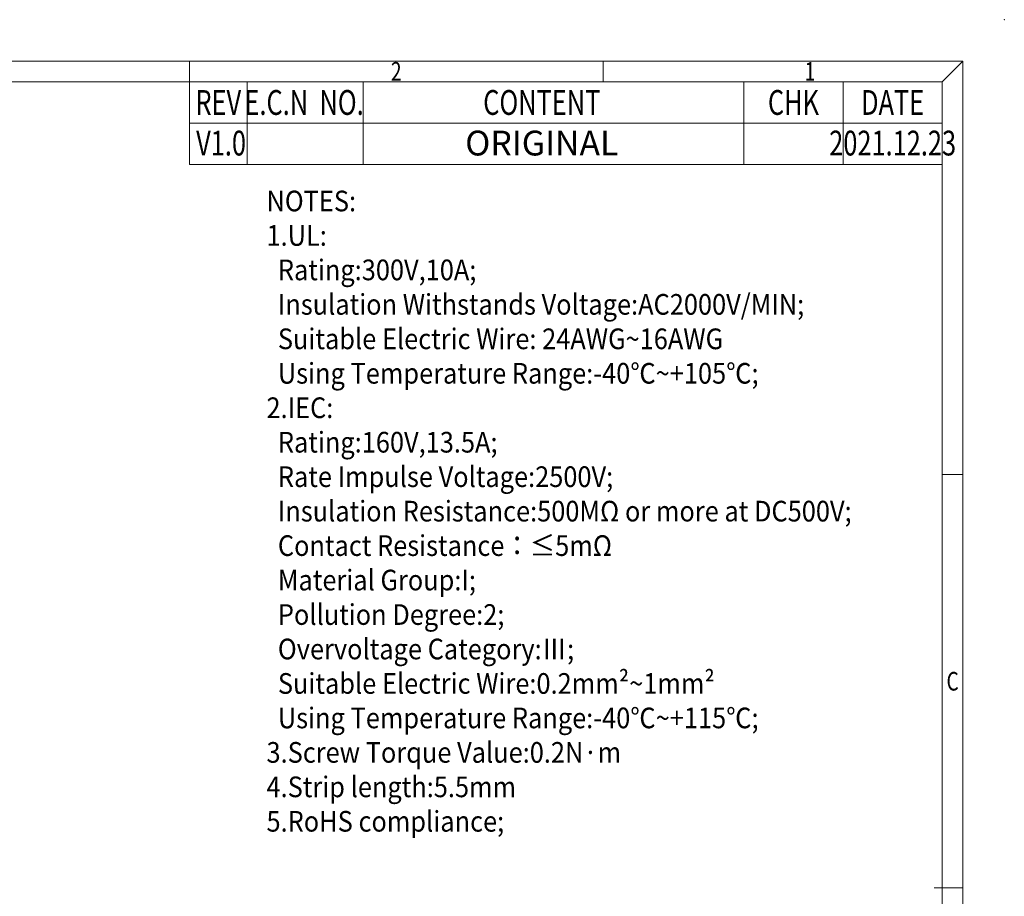
# Model space of a CAD drawing. Units: millimetres. Extents: x 316 to 613, y 389 to 602.
# Drawn here: x 494 to 613, y 496 to 602 of the extents above; entities that cross this region are included whole.
import ezdxf
from ezdxf.enums import TextEntityAlignment as Align

# ---------------------------------------------------------------- set-up
doc = ezdxf.new("R2010")
doc.units = ezdxf.units.MM
for name, color, linetype in [('dim', 31, 'Continuous'), ('from', 7, 'Continuous'), ('text', 4, 'Continuous')]:
    doc.layers.add(name, color=color, linetype=linetype)
doc.styles.add('BOM', font='gbenor.shx', dxfattribs={"width": 0.75, "oblique": 5.000002, "bigfont": 'gbcbig.shx'})
doc.styles.add('romantic', font='romantic.ttf')
doc.styles.add('TL-Standard', font='iso.shx', dxfattribs={"width": 0.75, "height": 2})
doc.styles.add('TXT', font='txt.shx', dxfattribs={"bigfont": 'gbcbig.shx'})

# ---------------------------------------------------------------- blocks, each defined once
blk = doc.blocks.new('对外图框')
at = {"layer": 'from', "color": 7, "lineweight": 9}
for p, q in [((1332.07, 991.41), (1619.07, 991.41)), ((1525.57, 991.41), (1525.57, 988.91)), ((1575.57, 991.41), (1575.57, 988.91)), ((1619.06, 991.41), (1616.57, 988.91)), ((1619.07, 791.41), (1619.07, 991.41)), ((1334.57, 988.91), (1616.57, 988.91)), ((1525.57, 988.91), (1525.57, 983.88)), ((1532.56, 983.88), (1532.56, 988.91)), ((1546.56, 983.88), (1546.56, 988.91)), ((1592.59, 983.88), (1592.59, 988.91)), ((1604.58, 983.88), (1604.58, 988.91)), ((1616.57, 793.91), (1616.57, 988.91)), ((1525.57, 983.88), (1616.57, 983.88)), ((1619.06, 941.41), (1616.57, 941.41)), ((1615.57, 891.41), (1619.07, 891.41))]:
    blk.add_line(p, q, dxfattribs=at)
blk.add_point((1624.07, 996.41), dxfattribs=at)
at = {"layer": 'from', "color": 123, "lineweight": 9, "style": 'BOM', "width": 0.75}
for s, height, p in [('2', 2.25, (1550.57, 990.16)), ('1', 2.25, (1600.57, 990.16)), ('REV', 3, (1529.06, 986.4)), ('E.C.N  NO.', 3, (1539.43, 986.4)), ('CONTENT', 3, (1568.16, 986.4)), ('CHK', 3, (1598.58, 986.4)), ('DATE', 3, (1610.57, 986.4)), ('C', 2.25, (1617.82, 916.41))]:
    blk.add_text(s, height=height, dxfattribs=at).set_placement(p, align=Align.MIDDLE_CENTER)
for tag, p, height in [('TL02', (1341.48, 984.91), 3), ('MM', (1581.01, 815.23), 2.5), ('1', (1611.57, 815.03), 2.5), ('1:1', (1581.01, 810.24), 2.5), ('TL-02-NAME-ASM.', (1577.33, 795.17), 2.5)]:
    blk.add_attdef(tag, p, '', height=height, dxfattribs=at)
at = {"layer": 'from', "color": 123, "lineweight": 9, "style": 'TXT'}
blk.add_attdef('唐麒贸', text='', height=3, dxfattribs=at).set_placement((1525.34, 816.39), align=Align.MIDDLE_CENTER)
at = {"layer": 'from', "color": 123, "lineweight": 9, "style": 'BOM'}
blk.add_attdef('DWG.DATE', text='', height=3, dxfattribs=at).set_placement((1544.32, 816.39), align=Align.MIDDLE_LEFT)
at = {"layer": 'from', "color": 123, "lineweight": 9, "style": 'BOM', "width": 0.75}
blk.add_attdef('1', text='', height=2.5, dxfattribs=at).set_placement((1609.56, 815.03), align=Align.RIGHT)
at = {"layer": 'from', "color": 123, "lineweight": 30, "style": 'romantic', "flags": 12}
blk.add_attdef('TLB-100-XP-XC', text='', height=3, dxfattribs=at).set_placement((1596.22, 803.98), align=Align.MIDDLE_CENTER)
blk = doc.blocks.new('*U5')
at = {"layer": 'from', "color": 7, "lineweight": 9}
for p, q in [((0, 0), (0, -5)), ((6.99, -5), (6.99, 0)), ((20.99, -5), (20.99, 0)), ((67.03, -5), (67.03, 0)), ((79.01, -5), (79.01, 0)), ((0, -5), (91, -5))]:
    blk.add_line(p, q, dxfattribs=at)
at = {"layer": 'from', "color": 123, "lineweight": 9, "style": 'BOM', "width": 0.75}
blk.add_attdef('V0.0', (0.82, -3.89), '', height=3, dxfattribs=at)
at = {"layer": 'from', "color": 123, "lineweight": 9, "style": 'BOM'}
for tag, p in [('ORIGINAL', (42.6, -3.89)), ('RE.DATE', (85.01, -3.89))]:
    blk.add_attdef(tag, text='', height=3, dxfattribs=at).set_placement(p, align=Align.CENTER)

msp = doc.modelspace()

# ---------------------------------------------------------------- block references
at = {"lineweight": -2}
ref = msp.add_blockref('*U5', (514.234, 589.72), dxfattribs=at)
ref.add_attrib('ORIGINAL', 'ORIGINAL', dxfattribs={"color": 123, "lineweight": 9, "height": 3, "style": 'BOM'}).set_placement((556.834, 585.825), align=Align.CENTER)
ref.add_attrib('V0.0', 'V1.0', (515.052, 585.825), dxfattribs={"color": 123, "lineweight": 9, "height": 3, "style": 'BOM', "width": 0.75})
ref.add_attrib('RE.DATE', '2021.12.23', dxfattribs={"color": 123, "lineweight": 9, "height": 3, "style": 'BOM', "width": 0.75}).set_placement((599.24, 585.825), align=Align.CENTER)
at = {"layer": 'dim', "lineweight": -2}
msp.add_blockref('对外图框', (-1011.332, -394.163), dxfattribs=at)

# ---------------------------------------------------------------- texts
at = {"layer": 'text', "lineweight": -2, "insert": (523.555, 581.573), "char_height": 2.5, "width": 87.84173, "attachment_point": 1, "style": 'TL-Standard'}
msp.add_mtext('{\\fSimSun|b0|i0|c0|p2;\\W0.9;NOTES:\\P1.UL:\\P  Rating:300V,1\\fSimSun|b0|i0|c134|p2;0\\fSimSun|b0|i0|c0|p2;A;\\P  Insulation Withstands Voltage:AC\\fSimSun|b0|i0|c134|p2;20\\fSimSun|b0|i0|c0|p2;00V/MIN;\\P  Suitable Electric Wire:\\fSimSun|b0|i0|c134|p2; 24AWG\\fSTFangsong|b0|i0|c0|p2;~\\fSimSun|b0|i0|c0|p2;1\\fSimSun|b0|i0|c134|p2;6\\fSimSun|b0|i0|c0|p2;AWG\\fSimSun|b0|i0|c134|p2;\\P  \\fSimSun|b0|i0|c0|p2;Using Temperature Range:-40\\fSimSun|b0|i0|c134|p2;℃\\fSTFangsong|b0|i0|c0|p2;~\\fSimSun|b0|i0|c0|p2;+105\\fSimSun|b0|i0|c134|p2;℃\\fSimSun|b0|i0|c0|p2;;\\P2.IEC:\\P  Rating:\\fSimSun|b0|i0|c134|p2;16\\fSimSun|b0|i0|c0|p2;0V,1\\fSimSun|b0|i0|c134|p2;3.5\\fSimSun|b0|i0|c0|p2;A;\\P  Rate Impulse Voltage:\\fSimSun|b0|i0|c134|p2;25\\fSimSun|b0|i0|c0|p2;00V;\\P  Insulation Resistance:500MΩ or more at DC500V;\\P  C\\fSimSun|b0|i0|c134|p2;ontact \\fSimSun|b0|i0|c0|p2;R\\fSimSun|b0|i0|c134|p2;esistance：≤5mΩ\\fSimSun|b0|i0|c0|p2;\\P  Material Group:\\fSimSun|b0|i0|c134|p2;I;\\P  Pollution Degree:2;\\P  Overvoltage Category:Ⅲ;\\fSimSun|b0|i0|c0|p2;\\P  Suitable Electric Wire:\\fSimSun|b0|i0|c134|p2;0.2mm²\\fSTFangsong|b0|i0|c0|p2;~\\fSimSun|b0|i0|c134|p2;1mm²\\P  \\fSimSun|b0|i0|c0|p2;Using Temperature Range:-40\\fSimSun|b0|i0|c134|p2;℃\\fSTFangsong|b0|i0|c0|p2;~\\fSimSun|b0|i0|c0|p2;+1\\fSimSun|b0|i0|c134|p2;1\\fSimSun|b0|i0|c0|p2;5\\fSimSun|b0|i0|c134|p2;℃\\fSimSun|b0|i0|c0|p2;;\\P\\fSimSun|b0|i0|c134|p2;3\\fSimSun|b0|i0|c0|p2;.Screw Torque Va\\fSimSun|b0|i0|c134|p2;l\\fSimSun|b0|i0|c0|p2;ue:0.\\fSimSun|b0|i0|c134|p2;2\\fSimSun|b0|i0|c0|p2;N·m\\P\\fSimSun|b0|i0|c134|p2;4\\fSimSun|b0|i0|c0|p2;.\\fSimSun|b0|i0|c134|p2;Strip length:5.5mm\\fSimSun|b0|i0|c0|p2;\\P\\fSimSun|b0|i0|c134|p2;5\\fSimSun|b0|i0|c0|p2;.RoHS compliance;}', dxfattribs=at)

doc.saveas('drawing.dxf')
